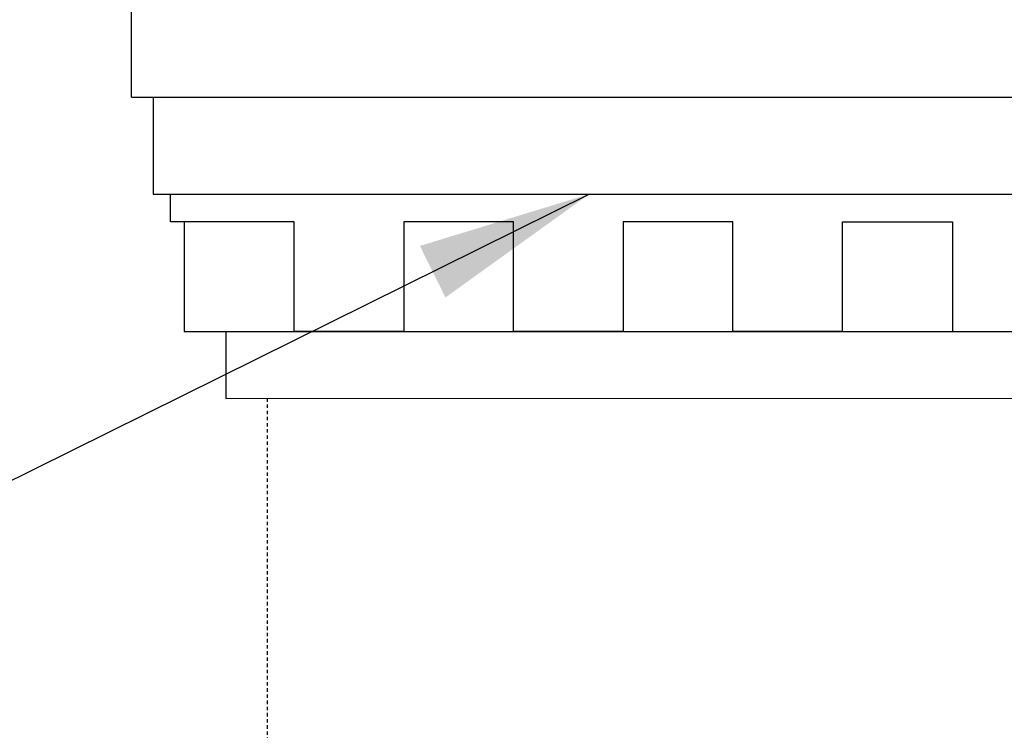
# Model space of a CAD drawing. Units: inches. Extents: x 616 to 1014, y -12 to 601.
# Drawn here: x 694 to 730, y 495 to 521 of the extents above; entities that cross this region are included whole.
import ezdxf

# ---------------------------------------------------------------- set-up
doc = ezdxf.new("R2010")
doc.units = ezdxf.units.IN
doc.header["$LTSCALE"] = 0.5
doc.header["$MEASUREMENT"] = 0
doc.linetypes.add('DASHED2', pattern=[0.375, 0.25, -0.125])
doc.layers.get('0').update_dxf_attribs({"linetype": 'CONTINUOUS'})
doc.layers.add('BUILDINGLINE_REF', color=6, linetype='DASHED2')
doc.layers.add('DIMENSIONS', color=5, linetype='CONTINUOUS')
doc.layers.add('SAP_PRODUCT', color=7, linetype='CONTINUOUS', lineweight=30)
doc.styles.add('AEC', font='SIMPLEX.SHX', dxfattribs={"width": 0.7})
doc.dimstyles.new('Copy of 1_64', dxfattribs={"dimscale": 0, "dimtxt": 6.375, "dimasz": 6.375, "dimexe": 6.375, "dimexo": 3.1875, "dimgap": 3.1875, "dimtad": 1, "dimtih": 1, "dimtoh": 1, "dimdec": 4, "dimzin": 0, "dimdsep": 46, "dimlunit": 4, "dimtxsty": 'AEC', "dimblk1": 'ARCHTICK', "dimblk2": 'ARCHTICK', "dimsah": 1, "dimcen": 0.0625, "dimdle": 6.375, "dimadec": 0, "dimazin": 0, "dimtfac": 1, "dimtdec": 4, "dimtofl": 0, "dimtmove": 0, "dimatfit": 3, "dimfxl": 1, "dimfrac": 2, "dimtolj": 1, "dimtzin": 0, "dimarcsym": 0})

# ---------------------------------------------------------------- blocks, each defined once
blk = doc.blocks.new('_ARCHTICK')
at = {"color": 0, "linetype": 'ByBlock', "const_width": 0.15}
blk.add_lwpolyline([(-0.5, -0.5), (0.5, 0.5)], dxfattribs=at)

msp = doc.modelspace()

# ---------------------------------------------------------------- linework, layer by layer
at = {"layer": 'BUILDINGLINE_REF'}
msp.add_line((702.695, 506.727, -1.053), (702.695, 492.427, -1.053), dxfattribs=at)
at = {"layer": 'SAP_PRODUCT'}
for p, q in [((697.756, 517.715, -1.053), (697.756, 521.655, -1.053)), ((697.756, 517.715, -1.053), (776.395, 517.715, -1.053)), ((698.543, 517.715, -1.053), (698.543, 514.177, -1.053)), ((698.543, 514.177, -1.053), (730.343, 514.177, -1.053)), ((699.175, 513.166, -1.053), (699.175, 514.177, -1.053)), ((701.195, 509.159, -331.754), (701.195, 506.726, -331.754)), ((701.195, 506.726, -1.053), (737.478, 506.734, -1.053))]:
    msp.add_line(p, q, dxfattribs=at)
for points, elevation in [([(723.677, 509.166), (723.677, 509.166), (719.677, 509.166), (719.677, 513.166), (715.677, 513.166), (715.677, 509.166), (711.677, 509.166), (711.677, 513.166), (707.677, 513.166), (707.677, 509.166), (703.677, 509.166), (703.677, 513.166), (699.175, 513.166)], -1.053), ([(699.675, 513.159), (699.675, 509.159), (736.356, 509.159)], -331.754), ([(723.677, 509.166), (723.677, 513.166), (727.008, 513.166)], -1.053), ([(723.677, 513.166), (727.677, 513.166), (727.677, 509.166)], -1.053)]:
    msp.add_lwpolyline(points, dxfattribs=dict(at, elevation=elevation))

# ---------------------------------------------------------------- leaders
at = {"layer": 'DIMENSIONS', "annotation_type": 0, "has_hookline": 1, "hookline_direction": 1, "text_width": 53.55}
msp.add_leader([(714.443, 514.177, -1.053), (687.987, 501.062, -1.053), (681.612, 501.062, -1.053)], dimstyle='Copy of 1_64', override={"dimscale": 1, "dimtad": 0}, dxfattribs=at)

doc.saveas('drawing.dxf')
